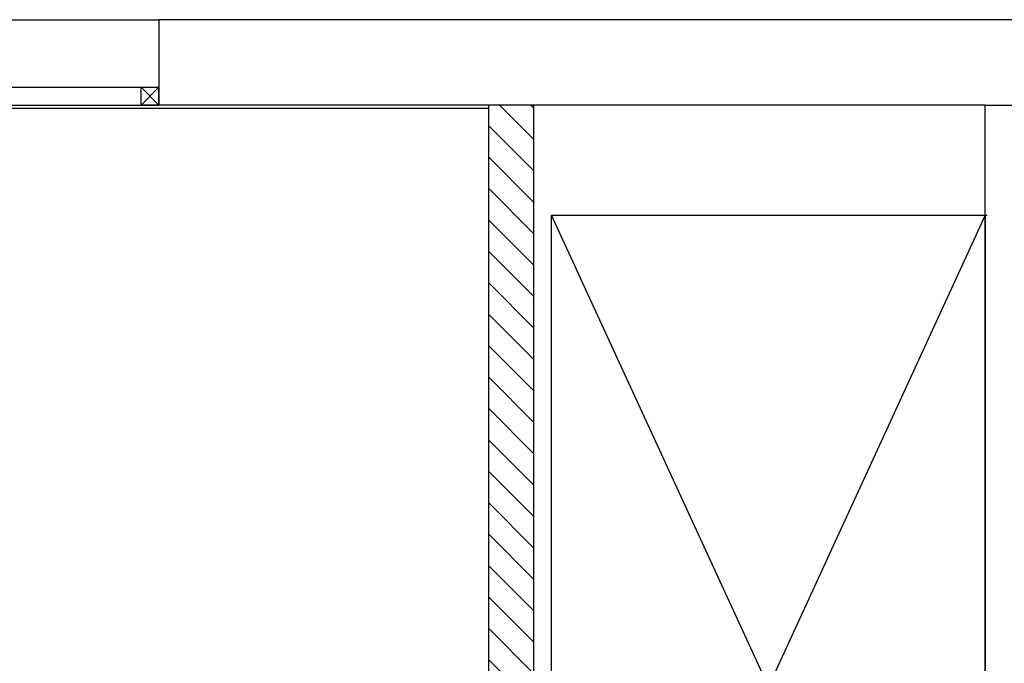
# Model space of a CAD drawing. Units: millimetres. Extents: x -7078 to -6967, y -13617 to -13570.
# Drawn here: x -7067 to -7065, y -13579 to -13577 of the extents above; entities that cross this region are included whole.
import ezdxf

# ---------------------------------------------------------------- set-up
doc = ezdxf.new("R2010")
doc.units = ezdxf.units.MM
for name, color, linetype in [('2', 7, 'Continuous'), ('BLOCCHIMURATURA', 5, 'Continuous'), ('Cartongesso REI', 3, 'Continuous'), ('FOROMETRIE2SOLAIO', 7, 'Continuous'), ('INFISSI_ESTERNI', 8, 'Continuous'), ('INTONACO', 9, 'Continuous'), ('MURICA', 4, 'Continuous')]:
    doc.layers.add(name, color=color, linetype=linetype)

msp = doc.modelspace()

# ---------------------------------------------------------------- hatches: boundary and pattern name
at = {"layer": 'Cartongesso REI', "linetype": 'Continuous'}
h = msp.add_hatch(dxfattribs=at)
h.set_pattern_fill('ANSI31', color=256, scale=0.5, angle=90, style=0)
h.set_pattern_definition([(135, (-25473.74919, -27780.089244), (-0.04419417382, -0.04419417382), [])])
h.paths.add_polyline_path([(-7065.979, -13577.5885), (-7066.049, -13577.5885), (-7066.049, -13577.5885), (-7066.106, -13577.5885), (-7066.1061, -13580.8343), (-7067.0499, -13580.8351), (-7067.0498, -13580.9693), (-7066.049, -13580.9685), (-7064.709, -13580.9685), (-7064.709, -13580.8335), (-7065.9791, -13580.8335)])

# ---------------------------------------------------------------- linework, layer by layer
at = {"layer": '2'}
for p, q in [((-7064.709, -13580.5485), (-7065.929, -13577.8985)), ((-7064.709, -13577.8985), (-7065.929, -13580.5485)), ((-7064.709, -13580.5485), (-7065.929, -13577.8985)), ((-7064.709, -13577.8985), (-7065.929, -13580.5485))]:
    msp.add_line(p, q, dxfattribs=at)
at = {"layer": 'BLOCCHIMURATURA', "color": 8}
for p, q in [((-7069.0342, -13577.3485), (-7067.0342, -13577.3485)), ((-7069.0342, -13577.5885), (-7067.0342, -13577.5885))]:
    msp.add_line(p, q, dxfattribs=at)
at = {"layer": 'BLOCCHIMURATURA', "linetype": 'Continuous'}
for p, q in [((-7067.0342, -13577.3485), (-7067.0342, -13577.5885)), ((-7056.734, -13577.3485), (-7067.0342, -13577.3485)), ((-7066.049, -13577.5885), (-7067.0342, -13577.5885)), ((-7064.709, -13577.5885), (-7066.049, -13577.5885))]:
    msp.add_line(p, q, dxfattribs=at)
at = {"layer": 'Cartongesso REI', "linetype": 'Continuous'}
for p, q in [((-7066.1061, -13580.8343), (-7066.106, -13577.5885)), ((-7065.9791, -13580.8335), (-7065.979, -13577.5885))]:
    msp.add_line(p, q, dxfattribs=at)
at = {"layer": 'FOROMETRIE2SOLAIO'}
for p, q in [((-7064.709, -13577.8985), (-7065.929, -13580.5485)), ((-7064.709, -13580.5485), (-7065.929, -13577.8985))]:
    msp.add_line(p, q, dxfattribs=at)
at = {"layer": 'FOROMETRIE2SOLAIO', "color": 1}
for p, q in [((-7065.929, -13577.8985), (-7064.709, -13577.8985)), ((-7065.929, -13580.5485), (-7065.929, -13577.8985)), ((-7064.709, -13577.8985), (-7064.709, -13580.5485))]:
    msp.add_line(p, q, dxfattribs=at)
at = {"layer": 'FOROMETRIE2SOLAIO', "color": 1, "linetype": 'Continuous'}
msp.add_line((-7065.924, -13577.8985), (-7064.704, -13577.8985), dxfattribs=at)
at = {"layer": 'INFISSI_ESTERNI', "color": 8}
for p, q in [((-7069.0342, -13577.5385), (-7067.0342, -13577.5385)), ((-7067.0342, -13577.5385), (-7067.0842, -13577.5885)), ((-7067.0842, -13577.5385), (-7067.0342, -13577.5885)), ((-7067.0342, -13577.5885), (-7067.0342, -13577.5385)), ((-7069.0342, -13577.5885), (-7067.0342, -13577.5885))]:
    msp.add_line(p, q, dxfattribs=at)
msp.add_lwpolyline([(-7067.0842, -13577.5385), (-7067.0342, -13577.5385), (-7067.0342, -13577.5885), (-7067.0842, -13577.5885)], close=True, dxfattribs=at)
at = {"layer": 'INTONACO', "linetype": 'Continuous'}
msp.add_line((-7066.106, -13577.5985), (-7071.234, -13577.5985), dxfattribs=at)
at = {"layer": 'MURICA', "linetype": 'Continuous'}
for p, q in [((-7064.709, -13577.5885), (-7064.459, -13577.5885)), ((-7064.709, -13580.9485), (-7064.709, -13577.5885))]:
    msp.add_line(p, q, dxfattribs=at)

doc.saveas('drawing.dxf')
